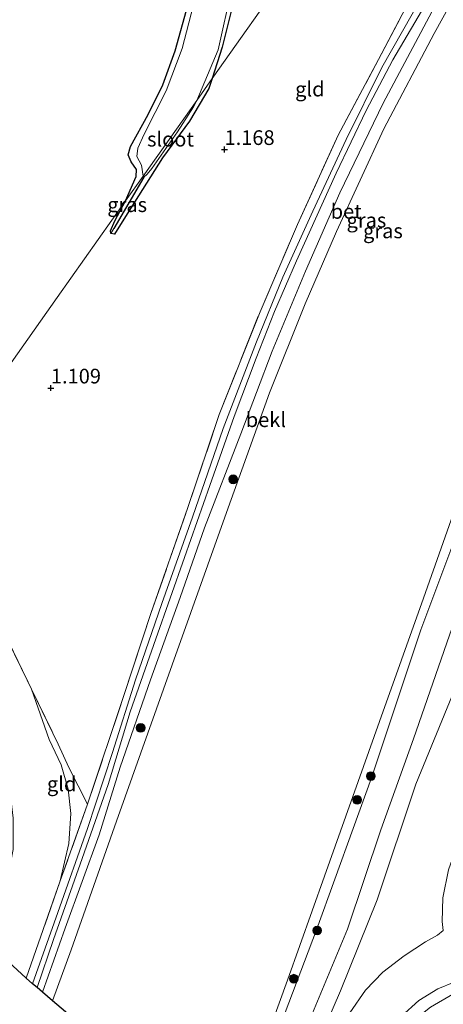
# Model space of a CAD drawing. Units: metres. Extents: x 59998 to 70004, y 424999 to 430978.
# Drawn here: x 61627 to 61699, y 425388 to 425555 of the extents above; entities that cross this region are included whole.
import ezdxf
from ezdxf.enums import TextEntityAlignment as Align

# ---------------------------------------------------------------- set-up
doc = ezdxf.new("R2010")
doc.units = ezdxf.units.M
doc.linetypes.add('IE-TERREINAFSCHEIDING', pattern=[10, 8, -2])
doc.layers.get('0').update_dxf_attribs({"lineweight": 25})
for name, color, linetype, lineweight in [('B-ME-GR-BOOM-S-B1', 93, 'Continuous', 18), ('B-ME-GW-HOOGTEPUNT-S-B1', 10, 'Continuous', 25), ('B-ME-GW-INSTEEKWATERGANG-L-B1', 10, 'Continuous', 25), ('B-ME-GW-KRUINLIJN-L-B1', 93, 'Continuous', 18), ('B-ME-GW-TEENLIJN-L-B1', 93, 'Continuous', 18), ('B-ME-GW-WATERGANG-GREPPEL-L-B1', 10, 'Continuous', 25), ('B-ME-IE-GRASLAND-GV-B6', 93, 'Continuous', 18), ('B-ME-IE-GRONDWERKLIJN-GROND_INGERICHT-GV-B6', 253, 'Continuous', 18), ('B-ME-IE-HULPGEOMETRIE-L-B1', 53, 'Continuous', 18), ('B-ME-IE-TERREINAFSCHEIDING-RASTERHEKWERK-L-B1', 8, 'IE-TERREINAFSCHEIDING', 18), ('B-ME-KG-KADASTRAAL-OPNAMEDTMGRENS-L-B1', 10, 'Continuous', 25), ('B-ME-OB-BEKLEDING-GV-B6', 253, 'Continuous', 18), ('B-ME-OB-WATERLIJN-L-B1', 133, 'OB-WATERLIJN', 18), ('B-ME-OG-WATER-GV-B6', 153, 'Continuous', 18), ('B-ME-VH-VERH_SOORT-BETON-OVERIG-GV-B6', 8, 'IE-TERREINAFSCHEIDING-NATUURLIJK-HOUTWAL', 18)]:
    doc.layers.add(name, color=color, linetype=linetype, lineweight=lineweight)
doc.styles.add('NLCS-ISO', font='NLCS-ISO.TTF')
doc.linetypes.add('IE-TERREINAFSCHEIDING-NATUURLIJK-HOUTWAL', pattern='A,7,-1.5,[67,NLCS.SHX,S=0.75,R=45,X=0,Y=0],-1.5,7,-1.5,[70,NLCS.SHX,S=0.75,R=0,X=0,Y=0],-1.5', length=20)
doc.linetypes.add('OB-WATERLIJN', pattern='A,10,[32,NLCS.SHX,S=2,R=0,X=0,Y=0],-12', length=22)

# ---------------------------------------------------------------- blocks, each defined once
blk = doc.blocks.new('boom')
blk.add_hatch(color=256).paths.add_polyline_path([(-0.75, 0, 1), (0.75, 0, 1)])
blk.add_circle((0, 0), 0.75)
blk = doc.blocks.new('hoogtepunt')
for p, q in [((-0.5, 0), (0.5, 0)), ((0, 0.5), (0, -0.5))]:
    blk.add_line(p, q)

msp = doc.modelspace()

# ---------------------------------------------------------------- linework, layer by layer
at = {"layer": 'B-ME-GW-INSTEEKWATERGANG-L-B1'}
for points in [[(61682.82, 425578.41, 1.08), (61677.65, 425579.99, 1.14), (61673.76, 425580.55, 1.14), (61669.9, 425580.05, 1.12), (61667.7, 425578.81, 1.14), (61666.56, 425577.46, 1.02), (61664.99, 425576.98, 1.07), (61664.67, 425575.99, 1.04), (61664.42, 425567.42, 1.02), (61663.23, 425559.45, 1.01), (61661.05, 425550.57, 1), (61659.33, 425545.23, 0.88)], [(61644.58, 425524.39, 0.91), (61646.41, 425528.57, 0.95), (61646.46, 425529.75, 0.93), (61645.55, 425531.06, 0.88), (61645.04, 425532.24, 0.84), (61645.42, 425533.66, 0.88), (61648.42, 425539.1, 0.97), (61650.91, 425544.18, 0.99), (61653.01, 425549.95, 0.99), (61655.24, 425557.9, 1.06)], [(61659.33, 425545.23, 0.88), (61658.77, 425543.55, 0.85), (61655.47, 425537.95, 0.97), (61650.89, 425531.72, 0.91), (61645.41, 425523.09, 0.94), (61642.69, 425518.77, 0.9), (61642.08, 425518.87, 0.89), (61642.01, 425519.33, 0.93), (61642.76, 425521.02, 0.9), (61644.58, 425524.39, 0.91)]]:
    msp.add_polyline3d(points, dxfattribs=at)
at = {"layer": 'B-ME-GW-KRUINLIJN-L-B1'}
for points in [[(61759.92, 425570.07, 1.33), (61756.8, 425568.15, 1.33), (61752.58, 425566.53, 1.31), (61749.14, 425565.15, 1.35), (61746.85, 425563.25, 1.33), (61745.21, 425560.27, 1.29), (61743, 425555.25, 1.22), (61735.18, 425540.07, 1.23), (61725.1, 425520.21, 1.14), (61714.89, 425500.04, 1.18), (61707.35, 425483.84, 1.14), (61702.17, 425470.91, 1.09), (61694.87, 425451.39, 1.14), (61686.46, 425426.25, 1.12), (61677.11, 425400.38, 1.1), (61668.27, 425377.19, 1.04), (61663, 425362.25, 0.95)], [(61630.44, 425389.78, 1.33), (61634.3, 425400.68, 1.35), (61640.08, 425416.54, 1.29), (61643.65, 425428.03, 1.24), (61648.84, 425442.89, 1.27), (61653.89, 425456.9, 1.28), (61658.03, 425468.8, 1.35), (61664.22, 425484.77, 1.24), (61669.54, 425498.86, 1.27), (61675.24, 425512.47, 1.25), (61681.07, 425525.78, 1.26), (61688.44, 425541.03, 1.25), (61697.2, 425557.45, 1.25)], [(61698.67, 425400.25, 2.43), (61698.48, 425401.81, 2.42), (61698.6, 425405.79, 2.46), (61699.54, 425410.6, 2.58), (61701.66, 425416.49, 2.82), (61706.51, 425426.71, 3.01), (61709.68, 425432.65, 2.95), (61711.25, 425436.09, 2.91), (61711.35, 425437.34, 2.92), (61711.6, 425438.68, 2.83), (61712.02, 425440.1, 2.53), (61713.39, 425442.98, 2.55), (61715.71, 425445.77, 2.72), (61721.31, 425455.76, 2.86), (61728.57, 425469.32, 2.97), (61736.68, 425485.61, 2.88), (61744.45, 425502.26, 3), (61751.14, 425517.14, 3.02), (61757.73, 425531.19, 2.99), (61759.08, 425536.42, 2.92), (61758.98, 425541.77, 2.85), (61760.67, 425546.65, 2.86), (61763.72, 425551.56, 2.82), (61767.62, 425558.5, 2.44)], [(61759.98, 425554.27, 2.69), (61755.57, 425547.6, 2.85), (61752.57, 425545.29, 2.9), (61750.54, 425543.6, 2.98), (61748.72, 425542.07, 3.07), (61746.74, 425539.74, 3.11), (61741.83, 425530.28, 3.06), (61734.02, 425513.56, 3.13), (61724.66, 425494.71, 2.97), (61717.62, 425480.48, 2.95), (61709.16, 425461.59, 2.85), (61700.61, 425441.34, 2.89), (61694.01, 425425.17, 2.87), (61687.39, 425405.46, 2.7), (61681.2, 425390, 2.64), (61675.26, 425376.3, 2.6), (61668.84, 425357.32, 2.59)], [(61691.48, 425385.61, 5.02), (61694.49, 425388.32, 5.02), (61697.76, 425390.35, 5.01), (61700.51, 425391.46, 5), (61703, 425391.86, 4.95), (61707.38, 425391.95, 4.95), (61711.88, 425391.3, 4.93), (61715.16, 425390.32, 4.93), (61718.53, 425389.02, 4.93), (61721.77, 425386.84, 4.92)], [(61904.86, 425234.39, 5.2), (61880.96, 425254.84, 5.24), (61857.06, 425274.16, 5.07), (61835.92, 425291.56, 5.05), (61813.13, 425310.39, 5.1), (61789.34, 425329.63, 4.99), (61766.81, 425348.03, 4.97), (61741.38, 425369.51, 4.92), (61724.07, 425383.08, 4.93), (61717.02, 425387.19, 4.85), (61709.91, 425389.97, 4.89), (61704.84, 425390.38, 4.92), (61700.31, 425389.42, 5), (61696.51, 425387.2, 5.04), (61693.28, 425384.65, 4.99), (61690.69, 425381.63, 4.99), (61688.04, 425376.71, 5.05), (61680.77, 425358.1, 5.24), (61677.86, 425349.69, 5.23)]]:
    msp.add_polyline3d(points, dxfattribs=at)
at = {"layer": 'B-ME-GW-TEENLIJN-L-B1'}
for points in [[(61666.87, 425358.99, 1.52), (61671.17, 425371.63, 1.6), (61676.14, 425385.53, 1.65), (61682.35, 425400.46, 1.57), (61688.07, 425417.37, 1.55), (61693.59, 425432.89, 1.7), (61699.73, 425450.52, 1.65), (61705.54, 425466.85, 1.44), (61711.59, 425482.4, 1.46), (61718.01, 425497.18, 1.43), (61727.12, 425515.7, 1.54), (61737.05, 425533.94, 1.71), (61741.8, 425541.49, 1.94), (61744.17, 425543.64, 1.99), (61747.23, 425545.49, 2.08), (61749.9, 425547.22, 2.18), (61752.42, 425549.16, 2.27), (61756.53, 425553, 2.27), (61758.56, 425554.68, 2.42), (61759.42, 425555.18, 2.5), (61759.98, 425554.27, 2.69)], [(61628.6, 425441.32, 1.73), (61631.57, 425432.77, 1.86), (61633.62, 425428.44, 1.6), (61634.81, 425424.32, 1.43), (61635.25, 425420.14, 1.51), (61634.94, 425415.08, 1.56), (61633.49, 425408.71, 1.53)], [(61671.07, 425355.43, 2.79), (61676.11, 425370.3, 2.69), (61680.26, 425380.82, 2.77), (61682.75, 425386.24, 2.75), (61685.43, 425390.09, 2.66), (61688.36, 425393.16, 2.6), (61691.99, 425395.93, 2.6), (61695.67, 425398.35, 2.54), (61697.68, 425399.44, 2.48), (61698.67, 425400.25, 2.43)]]:
    msp.add_polyline3d(points, dxfattribs=at)
at = {"layer": 'B-ME-GW-WATERGANG-GREPPEL-L-B1'}
msp.add_line((61647.73, 425528.46, 0.6), (61642.61, 425519.7, 0.78), dxfattribs=at)
at = {"layer": 'B-ME-IE-GRASLAND-GV-B6'}
for points in [[(61638.12, 425421.73, 1.47), (61644.42, 425440.56, 1.52), (61648.89, 425454.2, 1.59), (61655.2, 425472.21, 1.55), (61660.55, 425488.06, 1.47), (61667.48, 425505.52, 1.49), (61673.88, 425520.41, 1.5), (61680.76, 425535.57, 1.58), (61687.65, 425548.48, 1.61), (61695.15, 425562.78, 1.63)], [(61695.22, 425559.52, 1.47), (61688.22, 425547.12, 1.48), (61682.14, 425534.86, 1.48), (61676.44, 425522.67, 1.47), (61671.37, 425511.45, 1.47), (61666.9, 425500.4, 1.45), (61661.22, 425485.69, 1.5), (61655.98, 425470.59, 1.51), (61650.77, 425455.88, 1.5), (61646.26, 425442.9, 1.44), (61642.39, 425430.53, 1.44), (61638.14, 425417.63, 1.48), (61633.06, 425403.3, 1.44), (61628.75, 425391.21, 1.44), (61627.69, 425392.12, 1.48), (61633.49, 425408.71, 1.53), (61638.12, 425421.73, 1.47)], [(61656.52, 425559.12, 0.6), (61654.24, 425550.32, 0.6), (61651.52, 425543.14, 0.6), (61647.75, 425535.75, 0.6), (61646.66, 425533.38, 0.6), (61646.51, 425531.95, 0.6), (61647.3, 425530.48, 0.6), (61647.59, 425528.64, 0.6), (61644.58, 425524.39, 0.91), (61646.41, 425528.57, 0.95), (61646.46, 425529.75, 0.93), (61645.55, 425531.06, 0.88), (61645.04, 425532.24, 0.84), (61645.42, 425533.66, 0.88), (61648.42, 425539.1, 0.97), (61650.91, 425544.18, 0.99), (61653.01, 425549.95, 0.99), (61655.24, 425557.9, 1.06)], [(61663.23, 425559.45, 1.01), (61661.05, 425550.57, 1), (61659.33, 425545.23, 0.88), (61656.7, 425541.51, 0.6), (61660.36, 425550.1, 0.51), (61662.66, 425560.59, 0.51)], [(61697.2, 425557.45, 1.25), (61688.44, 425541.03, 1.25), (61681.07, 425525.78, 1.26), (61675.24, 425512.47, 1.25), (61669.54, 425498.86, 1.27), (61664.22, 425484.77, 1.24), (61658.03, 425468.8, 1.35), (61653.89, 425456.9, 1.28), (61648.84, 425442.89, 1.27), (61643.65, 425428.03, 1.24), (61640.08, 425416.54, 1.29), (61634.3, 425400.68, 1.35), (61630.44, 425389.78, 1.33), (61629.54, 425390.54, 1.39), (61632.34, 425398.74, 1.4), (61637.23, 425412.53, 1.38), (61641.65, 425425.11, 1.35), (61645.37, 425437.45, 1.41), (61649.73, 425449.86, 1.5), (61654.61, 425463.73, 1.49), (61658.93, 425475.97, 1.47), (61663.09, 425487.72, 1.48), (61666.8, 425497.63, 1.44), (61669.92, 425505.59, 1.45), (61673.71, 425514.22, 1.43), (61680.43, 425529.13, 1.47), (61685.55, 425539.77, 1.44), (61690.1, 425548.4, 1.46), (61696.25, 425558.98, 1.45)], [(61665.06, 425372.25, 0.05), (61672.18, 425391.81, 0.05), (61678.48, 425409.52, 0.05), (61687.82, 425435.8, 0.05), (61695.29, 425456.83, 0.05), (61701.67, 425474.79, 0.05), (61708.29, 425490.14, 0.05), (61719.96, 425514.44, 0.05), (61733.38, 425542.14, 0.05), (61741.57, 425558.69, 0.05)], [(61743, 425555.25, 1.22), (61735.18, 425540.07, 1.23), (61725.1, 425520.21, 1.14), (61714.89, 425500.04, 1.18), (61707.35, 425483.84, 1.14), (61702.17, 425470.91, 1.09), (61694.87, 425451.39, 1.14), (61686.46, 425426.25, 1.12), (61677.11, 425400.38, 1.1), (61668.27, 425377.19, 1.04)], [(61647.73, 425528.46, 0.6), (61648.28, 425528.94, 0.6), (61649.06, 425529.93, 0.6), (61653.41, 425536.13, 0.6), (61656.17, 425540.42, 0.6), (61656.7, 425541.51, 0.6), (61659.33, 425545.23, 0.88), (61658.77, 425543.55, 0.85), (61655.47, 425537.95, 0.97), (61650.89, 425531.72, 0.91), (61645.41, 425523.09, 0.94), (61642.69, 425518.77, 0.9), (61642.08, 425518.87, 0.89), (61642.61, 425519.7, 0.78), (61647.73, 425528.46, 0.6)], [(61647.73, 425528.46, 0.6), (61642.61, 425519.7, 0.78), (61642.08, 425518.87, 0.89), (61642.01, 425519.33, 0.93), (61642.76, 425521.02, 0.9), (61644.58, 425524.39, 0.91), (61647.59, 425528.64, 0.6), (61647.73, 425528.46, 0.6)]]:
    msp.add_polyline3d(points, dxfattribs=at)
at = {"layer": 'B-ME-IE-GRONDWERKLIJN-GROND_INGERICHT-GV-B6'}
for points in [[(61682.82, 425578.41, 1.08), (61672.45, 425563.75, 0.99), (61659.33, 425545.23, 0.88), (61661.05, 425550.57, 1), (61663.23, 425559.45, 1.01), (61664.42, 425567.42, 1.02), (61664.67, 425575.99, 1.04), (61664.99, 425576.98, 1.07), (61666.56, 425577.46, 1.02), (61667.7, 425578.81, 1.14), (61669.9, 425580.05, 1.12), (61673.76, 425580.55, 1.14), (61677.65, 425579.99, 1.14), (61682.82, 425578.41, 1.08)], [(61622.23, 425492.83, 1.12), (61632.96, 425507.97, 1.06), (61644.58, 425524.39, 0.91), (61642.76, 425521.02, 0.9), (61642.01, 425519.33, 0.93), (61642.08, 425518.87, 0.89), (61642.69, 425518.77, 0.9), (61645.41, 425523.09, 0.94), (61650.89, 425531.72, 0.91), (61655.47, 425537.95, 0.97), (61658.77, 425543.55, 0.85), (61659.33, 425545.23, 0.88), (61672.45, 425563.75, 0.99)], [(61695.15, 425562.78, 1.63), (61687.65, 425548.48, 1.61), (61680.76, 425535.57, 1.58), (61673.88, 425520.41, 1.5), (61667.48, 425505.52, 1.49), (61660.55, 425488.06, 1.47), (61655.2, 425472.21, 1.55), (61648.89, 425454.2, 1.59), (61644.42, 425440.56, 1.52), (61638.12, 425421.73, 1.47)], [(61655.24, 425557.9, 1.06), (61653.01, 425549.95, 0.99), (61650.91, 425544.18, 0.99), (61648.42, 425539.1, 0.97), (61645.42, 425533.66, 0.88), (61645.04, 425532.24, 0.84), (61645.55, 425531.06, 0.88), (61646.46, 425529.75, 0.93), (61646.41, 425528.57, 0.95), (61644.58, 425524.39, 0.91), (61632.96, 425507.97, 1.06), (61622.23, 425492.83, 1.12)], [(61668.27, 425377.19, 1.04), (61677.11, 425400.38, 1.1), (61686.46, 425426.25, 1.12), (61694.87, 425451.39, 1.14), (61702.17, 425470.91, 1.09), (61707.35, 425483.84, 1.14), (61714.89, 425500.04, 1.18), (61725.1, 425520.21, 1.14), (61735.18, 425540.07, 1.23), (61743, 425555.25, 1.22)], [(61633.49, 425408.71, 1.53), (61627.69, 425392.12, 1.48), (61621.55, 425397.74, 4.77), (61623.47, 425403.85, 4.82), (61625.44, 425414.02, 4.82), (61625.46, 425419.4, 4.9), (61625.04, 425422.75, 4.88), (61623.9, 425427.23, 4.83), (61621.51, 425434.04, 4.85), (61612.86, 425450.06, 4.78), (61604.18, 425467.34, 4.7), (61610.74, 425476.59, 1.35), (61620.13, 425458.72, 1.42), (61628.6, 425441.32, 1.73), (61631.57, 425432.77, 1.86), (61633.62, 425428.44, 1.6), (61634.81, 425424.32, 1.43), (61635.25, 425420.14, 1.51), (61634.94, 425415.08, 1.56), (61633.49, 425408.71, 1.53)], [(61638.12, 425421.73, 1.47), (61634.93, 425428, 1.47), (61633.11, 425431.96, 1.78), (61628.6, 425441.32, 1.73), (61620.13, 425458.72, 1.42)], [(61699.73, 425450.52, 1.65), (61693.59, 425432.89, 1.7), (61688.07, 425417.37, 1.55), (61682.35, 425400.46, 1.57), (61676.14, 425385.53, 1.65)], [(61676.14, 425385.53, 1.65), (61682.35, 425400.46, 1.57), (61688.07, 425417.37, 1.55), (61693.59, 425432.89, 1.7), (61699.73, 425450.52, 1.65)], [(61638.12, 425421.73, 1.47), (61633.49, 425408.71, 1.53), (61634.94, 425415.08, 1.56), (61635.25, 425420.14, 1.51), (61634.81, 425424.32, 1.43), (61633.62, 425428.44, 1.6), (61631.57, 425432.77, 1.86), (61628.6, 425441.32, 1.73), (61633.11, 425431.96, 1.78), (61634.93, 425428, 1.47), (61638.12, 425421.73, 1.47)], [(61675.26, 425376.3, 2.6), (61681.2, 425390, 2.64), (61687.39, 425405.46, 2.7), (61694.01, 425425.17, 2.87), (61700.61, 425441.34, 2.89)], [(61700.61, 425441.34, 2.89), (61694.01, 425425.17, 2.87), (61687.39, 425405.46, 2.7), (61681.2, 425390, 2.64), (61675.26, 425376.3, 2.6)], [(61699.54, 425410.6, 2.58), (61698.6, 425405.79, 2.46), (61698.48, 425401.81, 2.42), (61698.67, 425400.25, 2.43), (61697.68, 425399.44, 2.48), (61695.67, 425398.35, 2.54), (61691.99, 425395.93, 2.6), (61688.36, 425393.16, 2.6), (61685.43, 425390.09, 2.66), (61682.75, 425386.24, 2.75)], [(61682.75, 425386.24, 2.75), (61685.43, 425390.09, 2.66), (61688.36, 425393.16, 2.6), (61691.99, 425395.93, 2.6), (61695.67, 425398.35, 2.54), (61697.68, 425399.44, 2.48), (61698.67, 425400.25, 2.43), (61698.48, 425401.81, 2.42), (61698.6, 425405.79, 2.46), (61699.54, 425410.6, 2.58)], [(61691.48, 425385.61, 5.02), (61694.49, 425388.32, 5.02), (61697.76, 425390.35, 5.01), (61700.51, 425391.46, 5), (61703, 425391.86, 4.95), (61707.38, 425391.95, 4.95), (61711.88, 425391.3, 4.93), (61715.16, 425390.32, 4.93), (61718.53, 425389.02, 4.93), (61721.77, 425386.84, 4.92)], [(61721.77, 425386.84, 4.92), (61718.53, 425389.02, 4.93), (61715.16, 425390.32, 4.93), (61711.88, 425391.3, 4.93), (61707.38, 425391.95, 4.95), (61703, 425391.86, 4.95), (61700.51, 425391.46, 5), (61697.76, 425390.35, 5.01), (61694.49, 425388.32, 5.02), (61691.48, 425385.61, 5.02)]]:
    msp.add_polyline3d(points, dxfattribs=at)
at = {"layer": 'B-ME-IE-HULPGEOMETRIE-L-B1'}
msp.add_line((61642.61, 425519.7, 0.78), (61642.08, 425518.87, 0.89), dxfattribs=at)
msp.add_polyline3d([(61622.23, 425492.83, 1.12), (61632.96, 425507.97, 1.06), (61644.58, 425524.39, 0.91), (61647.59, 425528.64, 0.6), (61656.7, 425541.51, 0.6), (61659.33, 425545.23, 0.88), (61672.45, 425563.75, 0.99), (61682.82, 425578.41, 1.08), (61683.51, 425579.37, 0.51), (61685.36, 425582, 0.51), (61685.68, 425582.45, 1.13), (61710.2, 425617.07, 1.01), (61710.74, 425617.83, 0.59), (61712.17, 425619.85, 0.59), (61712.46, 425620.26, 1.1), (61725.69, 425638.95, 1.53), (61726.76, 425640.46, 0.92), (61736.17, 425653.75, 0.7)], dxfattribs=at)
at = {"layer": 'B-ME-IE-TERREINAFSCHEIDING-RASTERHEKWERK-L-B1'}
for p, q in [((61638.12, 425421.73, 1.47), (61633.49, 425408.71, 1.53)), ((61633.49, 425408.71, 1.53), (61627.69, 425392.12, 1.48))]:
    msp.add_line(p, q, dxfattribs=at)
for points in [[(61638.12, 425421.73, 1.47), (61644.42, 425440.56, 1.52), (61648.89, 425454.2, 1.59), (61655.2, 425472.21, 1.55), (61660.55, 425488.06, 1.47), (61667.48, 425505.52, 1.49), (61673.88, 425520.41, 1.5), (61680.76, 425535.57, 1.58), (61687.65, 425548.48, 1.61), (61695.15, 425562.78, 1.63), (61702.03, 425575.39, 1.61), (61709.25, 425588.48, 1.58), (61716.05, 425599.72, 1.53), (61722.54, 425611.09, 1.15), (61732.22, 425626.87, 1.17), (61741.83, 425641.98, 0.92), (61741.51, 425645.06, 0.88), (61740, 425651.04, 0.71)], [(61610.74, 425476.59, 1.35), (61620.13, 425458.72, 1.42), (61628.6, 425441.32, 1.73)], [(61628.6, 425441.32, 1.73), (61633.11, 425431.96, 1.78), (61634.93, 425428, 1.47), (61638.12, 425421.73, 1.47)]]:
    msp.add_polyline3d(points, dxfattribs=at)
at = {"layer": 'B-ME-KG-KADASTRAAL-OPNAMEDTMGRENS-L-B1'}
msp.add_polyline3d([(61838.75, 425216.34, 0.84), (61812.3, 425238.17, 0.77), (61782.78, 425262.54, 0.9), (61748.9, 425290.5, 0.8), (61718.61, 425315.5, 0.7), (61696.14, 425334.24, 0.42), (61694.67, 425335.48, -0.25), (61693.4, 425336.56, -0.25), (61692.27, 425337.51, 0.46), (61687.96, 425341.15, 0.94), (61679.31, 425348.47, 5.16), (61676.48, 425350.86, 5.14), (61671.07, 425355.43, 2.79), (61668.84, 425357.32, 2.59), (61666.87, 425358.99, 1.52), (61663, 425362.25, 0.95), (61661.85, 425363.23, 0.05), (61632.18, 425388.31, 0.05), (61630.44, 425389.78, 1.33), (61629.54, 425390.54, 1.39), (61628.75, 425391.21, 1.44), (61627.69, 425392.12, 1.48), (61621.55, 425397.74, 4.77)], dxfattribs=at)
at = {"layer": 'B-ME-OB-BEKLEDING-GV-B6'}
msp.add_polyline3d([(61710.98, 425577.96, 0.05), (61697.13, 425552.89, 0.05), (61688.53, 425536.64, 0.05), (61680.48, 425519.18, 0.05), (61675.15, 425506.87, 0.05), (61669.09, 425491.74, 0.05), (61661.8, 425471.39, 0.05), (61652.51, 425445.46, 0.05), (61643.05, 425418.86, 0.05), (61635.36, 425396.98, 0.05), (61632.18, 425388.31, 0.05), (61630.44, 425389.78, 1.33), (61634.3, 425400.68, 1.35), (61640.08, 425416.54, 1.29), (61643.65, 425428.03, 1.24), (61648.84, 425442.89, 1.27), (61653.89, 425456.9, 1.28), (61658.03, 425468.8, 1.35), (61664.22, 425484.77, 1.24), (61669.54, 425498.86, 1.27), (61675.24, 425512.47, 1.25), (61681.07, 425525.78, 1.26), (61688.44, 425541.03, 1.25), (61697.2, 425557.45, 1.25)], dxfattribs=at)
at = {"layer": 'B-ME-OB-WATERLIJN-L-B1'}
for points in [[(61632.18, 425388.31, 0.05), (61635.36, 425396.98, 0.05), (61643.05, 425418.86, 0.05), (61652.51, 425445.46, 0.05), (61661.8, 425471.39, 0.05), (61669.09, 425491.74, 0.05), (61675.15, 425506.87, 0.05), (61680.48, 425519.18, 0.05), (61688.53, 425536.64, 0.05), (61697.13, 425552.89, 0.05), (61710.98, 425577.96, 0.05), (61713.11, 425581.9, 0.05), (61713.13, 425582.91, 0.05), (61712.49, 425583.57, 0.05), (61712.83, 425584.75, 0.05), (61713.66, 425586.59, 0.05), (61721.49, 425598.41, 0.05), (61729.52, 425611.62, 0.05), (61738.46, 425626.1, 0.05), (61744.3, 425635.6, 0.05), (61746.99, 425639.8, 0.05), (61747.93, 425642.07, 0.05), (61748.25, 425645.19, 0.05)], [(61661.85, 425363.23, 0.05), (61665.06, 425372.25, 0.05), (61672.18, 425391.81, 0.05), (61678.48, 425409.52, 0.05), (61687.82, 425435.8, 0.05), (61695.29, 425456.83, 0.05), (61701.67, 425474.79, 0.05), (61708.29, 425490.14, 0.05), (61719.96, 425514.44, 0.05), (61733.38, 425542.14, 0.05), (61741.57, 425558.69, 0.05), (61744.65, 425563.37, 0.05), (61746.56, 425565.45, 0.05), (61748.74, 425566.92, 0.05), (61752.22, 425568.07, 0.05), (61756.6, 425570.19, 0.05), (61759.97, 425573.45, 0.05), (61762.97, 425577.18, 0.05), (61770.54, 425592.44, 0.05), (61771.32, 425593.92, 0.05), (61775.38, 425601.65, 0.05), (61777.1, 425605.59, 0.05), (61778.55, 425612.37, 0.05), (61779.39, 425614.81, 0.05)]]:
    msp.add_polyline3d(points, dxfattribs=at)
at = {"layer": 'B-ME-OG-WATER-GV-B6'}
for points in [[(61661.85, 425363.23, 0.05), (61632.18, 425388.31, 0.05), (61635.36, 425396.98, 0.05), (61643.05, 425418.86, 0.05), (61652.51, 425445.46, 0.05), (61661.8, 425471.39, 0.05), (61669.09, 425491.74, 0.05), (61675.15, 425506.87, 0.05), (61680.48, 425519.18, 0.05), (61688.53, 425536.64, 0.05), (61697.13, 425552.89, 0.05), (61710.98, 425577.96, 0.05)], [(61662.66, 425560.59, 0.51), (61660.36, 425550.1, 0.51), (61656.7, 425541.51, 0.6), (61647.59, 425528.64, 0.6), (61647.3, 425530.48, 0.6), (61646.51, 425531.95, 0.6), (61646.66, 425533.38, 0.6), (61647.75, 425535.75, 0.6), (61651.52, 425543.14, 0.6), (61654.24, 425550.32, 0.6), (61656.52, 425559.12, 0.6)], [(61741.57, 425558.69, 0.05), (61733.38, 425542.14, 0.05), (61719.96, 425514.44, 0.05), (61708.29, 425490.14, 0.05), (61701.67, 425474.79, 0.05), (61695.29, 425456.83, 0.05), (61687.82, 425435.8, 0.05), (61678.48, 425409.52, 0.05), (61672.18, 425391.81, 0.05), (61665.06, 425372.25, 0.05)], [(61647.73, 425528.46, 0.6), (61647.59, 425528.64, 0.6), (61656.7, 425541.51, 0.6), (61656.17, 425540.42, 0.6), (61653.41, 425536.13, 0.6), (61649.06, 425529.93, 0.6), (61648.28, 425528.94, 0.6), (61647.73, 425528.46, 0.6)]]:
    msp.add_polyline3d(points, dxfattribs=at)
at = {"layer": 'B-ME-VH-VERH_SOORT-BETON-OVERIG-GV-B6'}
for points in [[(61628.75, 425391.21, 1.44), (61633.06, 425403.3, 1.44), (61638.14, 425417.63, 1.48), (61642.39, 425430.53, 1.44), (61646.26, 425442.9, 1.44), (61650.77, 425455.88, 1.5), (61655.98, 425470.59, 1.51), (61661.22, 425485.69, 1.5), (61666.9, 425500.4, 1.45), (61671.37, 425511.45, 1.47), (61676.44, 425522.67, 1.47), (61682.14, 425534.86, 1.48), (61688.22, 425547.12, 1.48), (61695.22, 425559.52, 1.47)], [(61696.25, 425558.98, 1.45), (61690.1, 425548.4, 1.46), (61685.55, 425539.77, 1.44), (61680.43, 425529.13, 1.47), (61673.71, 425514.22, 1.43), (61669.92, 425505.59, 1.45), (61666.8, 425497.63, 1.44), (61663.09, 425487.72, 1.48), (61658.93, 425475.97, 1.47), (61654.61, 425463.73, 1.49), (61649.73, 425449.86, 1.5), (61645.37, 425437.45, 1.41), (61641.65, 425425.11, 1.35), (61637.23, 425412.53, 1.38), (61632.34, 425398.74, 1.4), (61629.54, 425390.54, 1.39), (61628.75, 425391.21, 1.44)]]:
    msp.add_polyline3d(points, dxfattribs=at)

# ---------------------------------------------------------------- block references
at = {"layer": 'B-ME-GR-BOOM-S-B1', "rotation": 90}
for p in [(61662.9, 425477.03, 0.53), (61647.16, 425434.73, 0.85), (61686.35, 425426.53, 0.9), (61684.01, 425422.48, 0.72), (61677.21, 425400.26, 0.94), (61673.23, 425392.05, 0.83)]:
    msp.add_blockref('boom', p, dxfattribs=at)
at = {"layer": 'B-ME-GW-HOOGTEPUNT-S-B1', "rotation": 90}
for p in [(61661.44, 425533.14, 1.17), (61661.44, 425533.14, 1.17), (61631.89, 425492.56, 1.11), (61631.89, 425492.56, 1.11)]:
    msp.add_blockref('hoogtepunt', p, dxfattribs=at)

# ---------------------------------------------------------------- texts
at = {"layer": 'B-ME-GW-HOOGTEPUNT-S-B1', "ltscale": 0.2, "style": 'NLCS-ISO'}
for s, p in [('1.168', (61661.44, 425533.14, 1.17)), ('1.168', (61661.44, 425533.14, 1.17)), ('1.109', (61631.89, 425492.56, 1.11)), ('1.109', (61631.89, 425492.56, 1.11))]:
    msp.add_text(s, height=2.5, dxfattribs=at).set_placement(p, align=Align.BOTTOM_LEFT)
at = {"layer": 'B-ME-IE-GRASLAND-GV-B6', "ltscale": 0.2, "style": 'NLCS-ISO'}
for p in [(61644.87, 425523.76), (61685.59, 425521.12), (61688.4, 425519.3)]:
    msp.add_text('gras', height=2.5, dxfattribs=at).set_placement(p, align=Align.MIDDLE_CENTER)
at = {"layer": 'B-ME-IE-GRONDWERKLIJN-GROND_INGERICHT-GV-B6', "ltscale": 0.2, "style": 'NLCS-ISO'}
for p in [(61675.96, 425543.43), (61633.72, 425425.2)]:
    msp.add_text('gld', height=2.5, dxfattribs=at).set_placement(p, align=Align.MIDDLE_CENTER)
at = {"layer": 'B-ME-OB-BEKLEDING-GV-B6', "ltscale": 0.2, "style": 'NLCS-ISO'}
msp.add_text('bekl', height=2.5, dxfattribs=at).set_placement((61668.48, 425487.17), align=Align.MIDDLE_CENTER)
at = {"layer": 'B-ME-OG-WATER-GV-B6', "ltscale": 0.2, "style": 'NLCS-ISO'}
msp.add_text('sloot', height=2.5, dxfattribs=at).set_placement((61652.25, 425534.91), align=Align.MIDDLE_CENTER)
at = {"layer": 'B-ME-VH-VERH_SOORT-BETON-OVERIG-GV-B6', "ltscale": 0.2, "style": 'NLCS-ISO'}
msp.add_text('bet', height=2.5, dxfattribs=at).set_placement((61682.15, 425522.61), align=Align.MIDDLE_CENTER)

doc.saveas('drawing.dxf')
